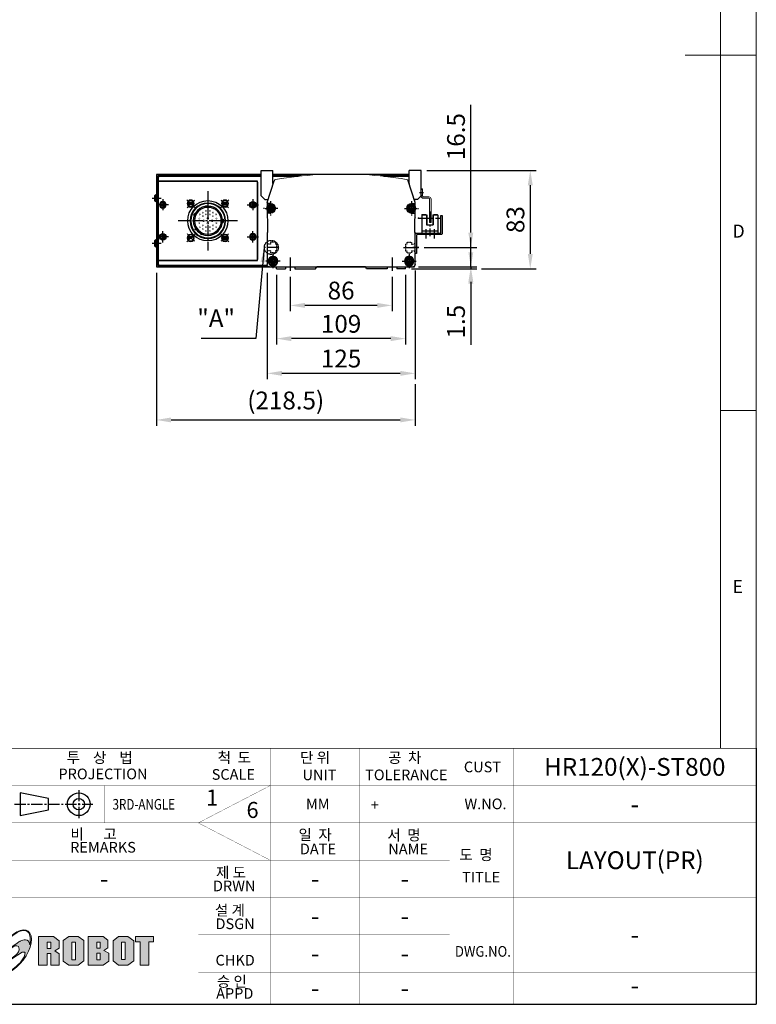
# Model space of a CAD drawing. Units: millimetres. Extents: x 10 to 7450, y 10 to 1672.
# Drawn here: x 1788 to 2410, y 10 to 841 of the extents above; entities that cross this region are included whole.
import ezdxf
from ezdxf.enums import TextEntityAlignment as Align

# ---------------------------------------------------------------- set-up
doc = ezdxf.new("R2010")
doc.units = ezdxf.units.MM
doc.header["$LTSCALE"] = 0.5
doc.header["$PDSIZE"] = -1
for name, pattern in [('CENTER2', [28.575, 19.05, -3.175, 3.175, -3.175]), ('HIDDEN', [0.375, 0.25, -0.125]), ('PHANTOM', [2.5, 1.25, -0.25, 0.25, -0.25, 0.25, -0.25])]:
    doc.linetypes.add(name, pattern=pattern)
for name, color, linetype in [('1', 3, 'CENTER2'), ('2', 5, 'HIDDEN'), ('3', 6, 'PHANTOM'), ('Layer 1', 7, 'Continuous'), ('표제란', 4, 'Continuous')]:
    doc.layers.add(name, color=color, linetype=linetype)
doc.styles.get("Standard").update_dxf_attribs({"font": 'romans.shx', "bigfont": 'whgtxt.shx'})
doc.dimstyles.new('A3', dxfattribs={"dimscale": 5, "dimtxt": 3, "dimasz": 2.5, "dimexe": 1, "dimexo": 1, "dimgap": 1, "dimtad": 1, "dimdec": 4, "dimdsep": 46, "dimtxsty": 'Standard', "dimcen": 0, "dimclrd": 4, "dimclre": 4, "dimclrt": 254, "dimazin": 2, "dimtfac": 1, "dimtdec": 4, "dimtmove": 0, "dimatfit": 3, "dimfxl": 1, "dimtolj": 1, "dimarcsym": 0})

# ---------------------------------------------------------------- blocks, each defined once
blk = doc.blocks.new('표제란2')
at = {"linetype": 'Continuous', "lineweight": 0}
for p, q in [((410, 20), (410, 297)), ((10, 20), (410, 20))]:
    blk.add_line(p, q, dxfattribs=at)
at = {"layer": '표제란', "linetype": 'Continuous', "lineweight": 0}
for p, q in [((405, 292), (405, 56)), ((410, 153.5), (400, 153.5)), ((405, 103.5), (410, 103.5))]:
    blk.add_line(p, q, dxfattribs=at)
at = {"layer": '표제란', "linetype": 'Continuous', "lineweight": 0, "attachment_point": 1}
for s, insert, char_height in [('D', (406.67, 129.67), 1.85), ('{\\fArial|b0|i0|c0|p32;E}', (406.67, 79.67), 1.8521)]:
    blk.add_mtext(s, dxfattribs=dict(at, insert=insert, char_height=char_height))
blk = doc.blocks.new('block 8')
at = {"layer": 'Layer 1', "lineweight": 0}
for points in [[(353.37, 441.04), (356.89, 443.2), (356.89, 449.37), (352.29, 452.74), (340.16, 452.74), (340.16, 429.35), (347.09, 429.35), (347.09, 438.78), (350.16, 438.78), (350.16, 429.35), (356.92, 429.35), (356.92, 438.64), (353.37, 441.04)], [(350.14, 443.06), (347.07, 443.06), (347.07, 448.29), (350.14, 448.29), (350.14, 443.06)]]:
    blk.add_lwpolyline(points, dxfattribs=at)
blk = doc.blocks.new('FGH3Y3')
h = blk.add_hatch(color=253)
edge = h.paths.add_edge_path(flags=16)
edge.add_spline(control_points=[(244.47, 15.5), (244.31, 14.64), (243.23, 13.77), (243.23, 13.77), (242.12, 12.71), (241.29, 12.86), (241.29, 12.86), (240.71, 12.89), (240.53, 13.48), (240.53, 13.48), (240.39, 13.92), (240.53, 14.7), (240.53, 14.7), (240.61, 14.21), (241.12, 14.14), (241.12, 14.14), (241.55, 13.97), (242.63, 14.85), (242.63, 14.85), (242.63, 14.85), (244.12, 15.82), (244.12, 15.82), (244.69, 16.01), (244.47, 15.5), (244.47, 15.5)], knot_values=[0, 0, 0, 0, 1, 1, 1, 2, 2, 2, 3, 3, 3, 4, 4, 4, 5, 5, 5, 6, 6, 6, 7, 7, 7, 8, 8, 8, 8], degree=3, periodic=0)
edge = h.paths.add_edge_path()
edge.add_spline(control_points=[(244.66, 19), (243.69, 19.27), (241.99, 18.08), (241, 16.32), (240.1, 14.71), (240.08, 13.06), (241.06, 12.79), (242.03, 12.52), (243.59, 13.61), (244.66, 15.31), (245.74, 17.02), (245.64, 18.73), (244.66, 19)], knot_values=[0, 0, 0, 0, 1, 1, 1, 2, 2, 2, 3, 3, 3, 4, 4, 4, 4], degree=3, periodic=0)
edge = h.paths.add_edge_path(flags=16)
edge.add_spline(control_points=[(245.15, 17.06), (245.16, 17.23), (244.99, 17.41), (244.99, 17.41), (244.52, 17.86), (243.77, 17.38), (243.77, 17.38), (243.63, 17.28), (241.68, 15.96), (241.68, 15.96), (241.68, 15.96), (241.18, 15.76), (241.2, 16.05), (241.2, 16.05), (241.33, 16.92), (242.36, 17.89), (242.36, 17.89), (243.51, 18.96), (244.32, 18.94), (244.32, 18.94), (245.24, 18.99), (245.26, 17.93), (245.26, 17.93), (245.27, 17.09), (245.19, 16.97), (245.19, 16.97), (245.13, 16.89), (245.15, 17.06)], knot_values=[0, 0, 0, 0, 1, 1, 1, 2, 2, 2, 3, 3, 3, 4, 4, 4, 5, 5, 5, 6, 6, 6, 7, 7, 7, 8, 8, 8, 9, 9, 9, 9], degree=3, periodic=0)
edge = h.paths.add_edge_path(flags=16)
edge.add_spline(control_points=[(242.2, 15.95), (242.2, 15.95), (242.44, 16.47), (243.05, 16.72), (243.05, 16.72), (243.65, 16.93), (243.67, 16.28), (243.67, 16.28), (243.72, 15.64), (242.85, 15.14), (242.85, 15.14), (242.29, 14.82), (242.12, 15.28), (242.12, 15.28), (241.96, 15.47), (242.2, 15.95)], knot_values=[0, 0, 0, 0, 1, 1, 1, 2, 2, 2, 3, 3, 3, 4, 4, 4, 5, 5, 5, 5], degree=3, periodic=0)
h = blk.add_hatch(color=142)
h.paths.add_polyline_path([(219.84, 15.62), (220.36, 15.62), (220.36, 13.98), (221.57, 13.98), (221.57, 18.06), (220.36, 18.06), (220.36, 16.42), (219.85, 16.42), (219.85, 18.06), (218.63, 18.06), (218.63, 13.98), (219.84, 13.98)])
h.paths.add_polyline_path([(221.77, 13.98), (222.99, 13.98), (223.07, 14.72), (223.78, 14.72), (223.85, 14), (225.07, 14), (224.31, 18.06), (222.52, 18.06)])
h.paths.add_polyline_path([(223.16, 15.52), (223.35, 17.2), (223.47, 17.2), (223.7, 15.52)], flags=16)
h.paths.add_polyline_path([(226.44, 15.91), (227.21, 13.99), (228.25, 13.99), (228.25, 18.06), (227.08, 18.06), (227.08, 16.1), (226.31, 18.06), (225.26, 18.07), (225.26, 13.98), (226.44, 13.98)])
h.paths.add_polyline_path([(229.94, 17.27), (230.49, 17.27), (230.49, 16.54), (231.74, 16.54), (231.74, 17.47), (230.95, 18.06), (229.51, 18.06), (228.73, 17.48), (228.73, 14.54), (229.55, 13.98), (230.94, 13.98), (231.75, 14.56), (231.75, 16.15), (230.18, 16.15), (230.18, 15.33), (230.48, 15.33), (230.48, 14.77), (229.94, 14.77)])
h.paths.add_polyline_path([(233.44, 18.06), (232.22, 18.06), (232.22, 14.57), (233, 13.98), (234.43, 13.98), (235.17, 14.53), (235.17, 18.06), (233.94, 18.06), (233.94, 14.76), (233.44, 14.76)])
h.paths.add_polyline_path([(235.79, 13.98), (237.01, 13.98), (237.01, 15.68), (237.9, 13.98), (239.26, 13.98), (238.04, 16.15), (239.11, 18.06), (237.8, 18.06), (237.01, 16.37), (237.01, 18.06), (235.79, 18.06)])
h = blk.add_hatch(color=232)
h.paths.add_polyline_path([(247.68, 15.62), (248.22, 15.62), (248.22, 13.97), (249.4, 13.97), (249.4, 15.59), (248.78, 16.02), (249.39, 16.39), (249.39, 17.47), (248.59, 18.06), (246.47, 18.06), (246.47, 13.97), (247.68, 13.97)])
h.paths.add_polyline_path([(247.67, 16.37), (247.67, 17.28), (248.21, 17.28), (248.21, 16.37)], flags=16)
h.paths.add_polyline_path([(250.01, 14.56), (250.79, 13.97), (252.16, 13.97), (252.97, 14.58), (252.97, 17.48), (252.15, 18.06), (250.79, 18.06), (250.01, 17.49)])
h.paths.add_polyline_path([(251.23, 17.28), (251.74, 17.28), (251.74, 14.75), (251.23, 14.75)], flags=16)
h.paths.add_polyline_path([(253.57, 13.97), (255.75, 13.97), (256.53, 14.55), (256.53, 15.67), (255.85, 16.08), (256.42, 16.46), (256.42, 17.55), (255.75, 18.06), (253.57, 18.06)])
h.paths.add_polyline_path([(254.81, 17.28), (255.32, 17.28), (255.32, 16.41), (254.81, 16.41)], flags=16)
h.paths.add_polyline_path([(254.81, 15.67), (255.32, 15.67), (255.32, 14.73), (254.81, 14.73)], flags=16)
h.paths.add_polyline_path([(257.94, 18.06), (257.15, 17.46), (257.15, 14.57), (257.94, 13.97), (259.29, 13.97), (260.13, 14.57), (260.13, 17.46), (259.29, 18.06)])
h.paths.add_polyline_path([(258.39, 17.28), (258.89, 17.28), (258.89, 14.76), (258.39, 14.76)], flags=16)
h.paths.add_polyline_path([(260.38, 18.06), (260.38, 17.29), (261.07, 17.29), (261.07, 13.97), (262.31, 13.97), (262.31, 17.29), (262.98, 17.29), (262.98, 18.06)])
for p, q in [((221.77, 13.98), (222.52, 18.06)), ((222.52, 18.06), (224.31, 18.06)), ((223.16, 15.52), (223.35, 17.2)), ((223.35, 17.2), (223.47, 17.2)), ((223.47, 17.2), (223.7, 15.52)), ((224.31, 18.06), (225.07, 14)), ((227.08, 18.06), (228.25, 18.06)), ((223.07, 14.72), (222.99, 13.98)), ((223.78, 14.72), (223.07, 14.72)), ((223.7, 15.52), (223.16, 15.52)), ((223.85, 14), (223.78, 14.72)), ((222.99, 13.98), (221.77, 13.98)), ((225.07, 14), (223.85, 14))]:
    blk.add_line(p, q)
at = {"layer": 'Layer 1', "lineweight": 0}
for p, q in [((250.79, 18.06), (250.01, 17.49)), ((250.01, 17.49), (250.01, 14.56)), ((252.15, 18.06), (250.79, 18.06)), ((251.23, 17.28), (251.74, 17.28)), ((251.23, 14.75), (251.23, 17.28)), ((251.74, 17.28), (251.74, 14.75)), ((252.97, 17.48), (252.15, 18.06)), ((252.97, 14.58), (252.97, 17.48)), ((248.22, 15.62), (248.22, 15.62)), ((248.22, 15.62), (248.22, 15.62)), ((250.01, 14.56), (250.79, 13.97)), ((251.74, 14.75), (251.23, 14.75)), ((252.16, 13.97), (252.97, 14.58)), ((250.79, 13.97), (252.16, 13.97))]:
    blk.add_line(p, q, dxfattribs=at)
for points in [[(218.63, 18.06), (218.63, 13.98), (219.84, 13.98), (219.84, 15.62), (220.36, 15.62), (220.36, 13.98), (221.57, 13.98), (221.57, 18.06), (220.36, 18.06), (220.36, 16.42), (219.85, 16.42), (219.85, 18.06), (218.63, 18.06)], [(227.08, 18.06), (227.08, 16.1), (226.31, 18.06), (225.26, 18.07), (225.26, 13.98), (226.44, 13.98), (226.44, 15.91), (227.21, 13.99), (228.25, 13.99), (228.25, 18.06)], [(229.51, 18.06), (228.73, 17.48), (228.73, 14.54), (229.55, 13.98), (230.94, 13.98), (231.75, 14.56), (231.75, 16.15), (230.18, 16.15), (230.18, 15.33), (230.48, 15.33), (230.48, 14.77), (229.94, 14.77), (229.94, 17.27), (230.49, 17.27), (230.49, 16.54), (231.74, 16.54), (231.74, 17.47), (230.95, 18.06), (229.51, 18.06)], [(232.22, 18.06), (232.22, 14.57), (233, 13.98), (234.43, 13.98), (235.17, 14.53), (235.17, 18.06), (233.94, 18.06), (233.94, 14.76), (233.44, 14.76), (233.44, 18.06), (232.22, 18.06)], [(235.79, 18.06), (235.79, 13.98), (237.01, 13.98), (237.01, 15.68), (237.9, 13.98), (239.26, 13.98), (238.04, 16.15), (239.11, 18.06), (237.8, 18.06), (237.01, 16.37), (237.01, 18.06), (235.79, 18.06)], [(255.85, 16.08), (256.42, 16.46), (256.42, 17.55), (255.75, 18.06), (253.57, 18.06), (253.57, 13.97), (255.75, 13.97), (256.53, 14.55), (256.53, 15.67), (255.85, 16.08)], [(254.81, 17.28), (255.32, 17.28), (255.32, 16.41), (254.81, 16.41), (254.81, 17.28)], [(259.29, 18.06), (257.94, 18.06), (257.15, 17.46), (257.15, 14.57), (257.94, 13.97), (259.29, 13.97), (260.13, 14.57), (260.13, 17.46), (259.29, 18.06)], [(258.89, 14.76), (258.39, 14.76), (258.39, 17.28), (258.89, 17.28), (258.89, 14.76)], [(262.98, 18.06), (262.98, 17.29), (262.31, 17.29), (262.31, 13.97), (261.07, 13.97), (261.07, 17.29), (260.38, 17.29), (260.38, 18.06), (262.98, 18.06)], [(255.32, 14.73), (254.81, 14.73), (254.81, 15.67), (255.32, 15.67), (255.32, 14.73)]]:
    blk.add_lwpolyline(points, dxfattribs=at)
for points, knots in [([(244.66, 19), (243.69, 19.27), (241.99, 18.08), (241, 16.32), (240.1, 14.71), (240.08, 13.06), (241.06, 12.79), (242.03, 12.52), (243.59, 13.61), (244.66, 15.31), (245.74, 17.02), (245.64, 18.73), (244.66, 19)], [0, 0, 0, 0, 1, 1, 1, 2, 2, 2, 3, 3, 3, 4, 4, 4, 4]), ([(245.15, 17.06), (245.16, 17.23), (244.99, 17.41), (244.99, 17.41), (244.52, 17.86), (243.77, 17.38), (243.77, 17.38), (243.63, 17.28), (241.68, 15.96), (241.68, 15.96), (241.68, 15.96), (241.18, 15.76), (241.2, 16.05), (241.2, 16.05), (241.33, 16.92), (242.36, 17.89), (242.36, 17.89), (243.51, 18.96), (244.32, 18.94), (244.32, 18.94), (245.24, 18.99), (245.26, 17.93), (245.26, 17.93), (245.27, 17.09), (245.19, 16.97), (245.19, 16.97), (245.13, 16.89), (245.15, 17.06)], [0, 0, 0, 0, 1, 1, 1, 2, 2, 2, 3, 3, 3, 4, 4, 4, 5, 5, 5, 6, 6, 6, 7, 7, 7, 8, 8, 8, 9, 9, 9, 9]), ([(244.47, 15.5), (244.31, 14.64), (243.23, 13.77), (243.23, 13.77), (242.12, 12.71), (241.29, 12.86), (241.29, 12.86), (240.71, 12.89), (240.53, 13.48), (240.53, 13.48), (240.39, 13.92), (240.53, 14.7), (240.53, 14.7), (240.61, 14.21), (241.12, 14.14), (241.12, 14.14), (241.55, 13.97), (242.63, 14.85), (242.63, 14.85), (242.63, 14.85), (244.12, 15.82), (244.12, 15.82), (244.69, 16.01), (244.47, 15.5), (244.47, 15.5)], [0, 0, 0, 0, 1, 1, 1, 2, 2, 2, 3, 3, 3, 4, 4, 4, 5, 5, 5, 6, 6, 6, 7, 7, 7, 8, 8, 8, 8]), ([(242.2, 15.95), (242.2, 15.95), (242.44, 16.47), (243.05, 16.72), (243.05, 16.72), (243.65, 16.93), (243.67, 16.28), (243.67, 16.28), (243.72, 15.64), (242.85, 15.14), (242.85, 15.14), (242.29, 14.82), (242.12, 15.28), (242.12, 15.28), (241.96, 15.47), (242.2, 15.95)], [0, 0, 0, 0, 1, 1, 1, 2, 2, 2, 3, 3, 3, 4, 4, 4, 5, 5, 5, 5])]:
    blk.add_open_spline(points, degree=3, knots=knots, dxfattribs=at)
at = {"layer": 'Layer 1', "xscale": 0.1750000000000114, "yscale": 0.1750000000000114, "zscale": 0.1750000000000114}
blk.add_blockref('block 8', (186.94, -61.17), dxfattribs=at)
blk = doc.blocks.new('XCVXVWER234')
for p, q in [((13.42, 942.54), (13.42, 964.04)), ((13.42, 964.04), (23.42, 964.04)), ((23.42, 953.03), (23.42, 964.04)), ((138.42, 953.03), (138.42, 964.04)), ((148.42, 964.04), (138.42, 964.04)), ((148.42, 942.54), (148.42, 964.04)), ((61.42, 960.54), (100.42, 960.54)), ((18.42, 937.04), (24.29, 955.12)), ((143.42, 937.04), (137.54, 955.12)), ((16.42, 939.54), (13.42, 942.54)), ((16.42, 939.54), (19.23, 939.54)), ((145.42, 939.54), (142.6, 939.54)), ((145.42, 939.54), (148.42, 942.54)), ((18.42, 924.04), (18.42, 937.04)), ((21.42, 936.04), (18.42, 936.04)), ((20.55, 933.54), (19.68, 932.04)), ((19.68, 932.04), (20.55, 930.54)), ((22.28, 933.54), (20.55, 933.54)), ((23.15, 932.04), (22.28, 933.54)), ((22.28, 930.54), (23.15, 932.04)), ((139.55, 933.54), (138.68, 932.04)), ((138.68, 932.04), (139.55, 930.54)), ((141.28, 933.54), (139.55, 933.54)), ((140.42, 936.04), (143.42, 936.04)), ((142.15, 932.04), (141.28, 933.54)), ((141.28, 930.54), (142.15, 932.04)), ((143.42, 937.04), (143.42, 924.04)), ((21.42, 928.04), (18.42, 928.04)), ((18.42, 924.04), (18.92, 923.04)), ((18.92, 923.04), (18.92, 912.04)), ((20.55, 930.54), (22.28, 930.54)), ((139.55, 930.54), (141.28, 930.54)), ((140.42, 928.04), (143.42, 928.04)), ((143.42, 924.04), (142.92, 923.04)), ((142.92, 923.04), (142.92, 912.04)), ((18.92, 912.04), (18.42, 911.04)), ((18.42, 884.54), (18.42, 911.04)), ((142.92, 912.04), (143.42, 911.04)), ((143.42, 911.04), (143.42, 884.54)), ((141.42, 882.54), (20.42, 882.54)), ((22.55, 889.04), (21.68, 887.54)), ((21.68, 887.54), (22.55, 886.04)), ((24.28, 889.04), (22.55, 889.04)), ((22.55, 886.04), (24.28, 886.04)), ((25.15, 887.54), (24.28, 889.04)), ((24.28, 886.04), (25.15, 887.54)), ((26.42, 881.04), (26.42, 882.54)), ((26.42, 881.04), (33.92, 881.04)), ((33.92, 882.54), (33.92, 881.04)), ((41.92, 882.54), (41.92, 881.04)), ((41.92, 881.04), (59.42, 881.04)), ((59.42, 881.04), (60.42, 882.54)), ((60.42, 882.54), (101.42, 882.54)), ((102.42, 881.04), (101.42, 882.54)), ((119.92, 881.04), (102.42, 881.04)), ((119.92, 882.54), (119.92, 881.04)), ((127.92, 882.54), (127.92, 881.04)), ((135.42, 881.04), (127.92, 881.04)), ((135.42, 881.04), (135.42, 882.54)), ((137.55, 889.04), (136.68, 887.54)), ((136.68, 887.54), (137.55, 886.04)), ((139.28, 889.04), (137.55, 889.04)), ((137.55, 886.04), (139.28, 886.04)), ((140.15, 887.54), (139.28, 889.04)), ((139.28, 886.04), (140.15, 887.54))]:
    blk.add_line(p, q)
for centre, radius in [((21.42, 932.04), 3.5), ((21.42, 932.04), 3.2), ((21.42, 932.04), 2.4), ((140.42, 932.04), 3.5), ((140.42, 932.04), 3.2), ((140.42, 932.04), 2.4), ((23.42, 887.54), 4), ((23.42, 887.54), 3.5), ((23.42, 887.54), 3.2), ((23.42, 887.54), 2.25), ((138.42, 887.54), 4), ((138.42, 887.54), 3.5), ((138.42, 887.54), 3.2), ((138.42, 887.54), 2.25)]:
    blk.add_circle(centre, radius)
at = {"lineweight": 15}
for centre, start, end in [((26.19, 954.5), 99.08521, 162), ((135.64, 954.5), 18, 80.91479)]:
    blk.add_arc(centre, 2, start, end, dxfattribs=at)
at = {"color": 7, "linetype": 'Continuous', "lineweight": 15}
for centre, start, end in [((89.04, 561.49), 93.95972, 99.08521), ((72.79, 561.49), 80.91479, 86.04028)]:
    blk.add_arc(centre, 400, start, end, dxfattribs=at)
for centre, radius, start, end in [((26.42, 953.04), 3, 180.03787, 189.36943), ((135.42, 953.04), 3, 350.63054, 359.96213), ((21.42, 932.04), 4, 270, 90), ((140.42, 932.04), 4, 90, 270), ((20.42, 884.54), 2, 180, 270), ((141.42, 884.54), 2, 270, 0)]:
    blk.add_arc(centre, radius, start, end)
at = {"layer": '1'}
for p, q in [((27.42, 932.04), (15.42, 932.04)), ((25.92, 932.04), (16.92, 932.04)), ((21.42, 938.04), (21.42, 926.04)), ((21.42, 927.54), (21.42, 936.54)), ((134.42, 932.04), (146.42, 932.04)), ((144.92, 932.04), (135.92, 932.04)), ((140.42, 938.04), (140.42, 926.04)), ((140.42, 927.54), (140.42, 936.54)), ((23.42, 893.54), (23.42, 881.54)), ((23.42, 883.04), (23.42, 892.04)), ((138.42, 893.54), (138.42, 881.54)), ((138.42, 892.34), (138.42, 882.74)), ((138.42, 883.04), (138.42, 892.04)), ((29.42, 887.54), (17.42, 887.54)), ((27.92, 887.54), (18.92, 887.54)), ((37.92, 882.54), (37.92, 879.31)), ((123.92, 882.54), (123.92, 879.31)), ((132.42, 887.54), (144.42, 887.54)), ((142.92, 887.54), (133.92, 887.54))]:
    blk.add_line(p, q, dxfattribs=at)
blk = doc.blocks.new('ccvvwerw')
blk.add_lwpolyline([(-139.09, -3143.03), (-139.09, -3210.03), (-55.09, -3210.03), (-55.09, -3143.03)], close=True)
blk = doc.blocks.new('asdfsdfw')
at = {"color": 9}
for p, q in [((371.66, 480.97), (371.71, 481.49)), ((373.2, 481.36), (371.71, 481.49)), ((373.16, 480.84), (373.2, 481.36)), ((382.19, 474.52), (382.67, 474.74)), ((383.3, 473.38), (382.67, 474.74)), ((358.49, 470.13), (358.49, 467.13)), ((359.08, 470.13), (358.49, 470.13)), ((359.08, 467.13), (358.49, 467.13)), ((382.83, 473.16), (383.3, 473.38)), ((375.87, 457.14), (376.09, 456.66)), ((376.09, 456.66), (377.45, 457.3)), ((377.23, 457.77), (377.45, 457.3)), ((381, 460.94), (381.43, 460.64)), ((381.43, 460.64), (382.29, 461.87)), ((381.86, 462.17), (382.29, 461.87))]:
    blk.add_line(p, q, dxfattribs=at)
for points, const_width in [([(364.44, 474.55, -1), (364.44, 473.5, -1)], 0.35), ([(367.04, 475, 1), (367.04, 476.05, 1)], 0.35), ([(369.64, 477.55, -1), (369.64, 476.5, -1)], 0.35), ([(369.64, 474.55, -1), (369.64, 473.5, -1)], 0.35), ([(373.04, 477.55, -1), (373.04, 476.5, -1)], 0.35), ([(373.04, 474.55, -1), (373.04, 473.5, -1)], 0.35), ([(375.64, 475, -1), (375.64, 476.05, -1)], 0.35), ([(378.24, 474.55, -1), (378.24, 473.5, -1)], 0.35), ([(364.14, 470, 1), (364.14, 471.05, 1)], 0.35), ([(364.14, 467.25, -1), (364.14, 466.2, -1)], 0.35), ([(367.04, 472, 1), (367.04, 473.05, 1)], 0.35), ([(367.04, 465.25, -1), (367.04, 464.2, -1)], 0.35), ([(367.74, 469.38, -1), (367.74, 467.88, -1)], 0.5), ([(371.34, 471.48, -1), (371.34, 469.98, -1)], 0.5), ([(371.34, 467.28, -1), (371.34, 465.78, -1)], 0.5), ([(374.94, 469.38, -1), (374.94, 467.88, -1)], 0.5), ([(375.64, 472, -1), (375.64, 473.05, -1)], 0.35), ([(375.64, 465.25, 1), (375.64, 464.2, 1)], 0.35), ([(378.54, 470, -1), (378.54, 471.05, -1)], 0.35), ([(378.54, 467.25, 1), (378.54, 466.2, 1)], 0.35), ([(364.44, 463.75, -1), (364.44, 462.7, -1)], 0.35), ([(367.04, 462.25, -1), (367.04, 461.2, -1)], 0.35), ([(369.64, 463.75, -1), (369.64, 462.7, -1)], 0.35), ([(369.64, 460.75, -1), (369.64, 459.7, -1)], 0.35), ([(373.04, 463.75, -1), (373.04, 462.7, -1)], 0.35), ([(373.04, 460.75, -1), (373.04, 459.7, -1)], 0.35), ([(375.64, 462.25, 1), (375.64, 461.2, 1)], 0.35), ([(378.24, 463.75, -1), (378.24, 462.7, -1)], 0.35)]:
    blk.add_lwpolyline(points, format="xyb", close=True, dxfattribs=dict(at, const_width=const_width))
for radius in [15, 14.5, 12.35, 11.35]:
    blk.add_circle((371.34, 468.63), radius, dxfattribs=at)
for start, end in [(0, 180), (180, 0)]:
    blk.add_arc((371.34, 468.63), 17, start, end)
blk = doc.blocks.new('A$C4D2B108A')
for p, q in [((9.78, 40.75), (9.06, 39.5)), ((9.06, 39.5), (9.78, 38.25)), ((11.23, 40.75), (9.78, 40.75)), ((9.78, 38.25), (11.23, 38.25)), ((11.95, 39.5), (11.23, 40.75)), ((11.23, 38.25), (11.95, 39.5)), ((39.5, 40.94), (38.25, 40.22)), ((38.25, 40.22), (38.25, 38.77)), ((38.25, 38.77), (39.5, 38.05)), ((40.75, 40.22), (39.5, 40.94)), ((39.5, 38.05), (40.75, 38.77)), ((40.75, 38.77), (40.75, 40.22)), ((10.5, 11.95), (9.25, 11.23)), ((9.25, 11.23), (9.25, 9.78)), ((9.25, 9.78), (10.5, 9.06)), ((11.75, 11.23), (10.5, 11.95)), ((10.5, 9.06), (11.75, 9.78)), ((11.75, 9.78), (11.75, 11.23)), ((38.77, 11.75), (38.05, 10.5)), ((40.22, 11.75), (38.77, 11.75)), ((40.94, 10.5), (40.22, 11.75)), ((40.22, 9.25), (40.94, 10.5))]:
    blk.add_line(p, q)
for centre, radius in [((10.5, 39.5), 3), ((10.5, 39.5), 2.75), ((10.5, 39.5), 2.55), ((39.5, 39.5), 3), ((39.5, 39.5), 2.75), ((39.5, 39.5), 2.55), ((10.5, 10.5), 3), ((10.5, 10.5), 2.75), ((10.5, 10.5), 2.55), ((39.5, 10.5), 3), ((39.5, 10.5), 2.75), ((39.5, 10.5), 2.55)]:
    blk.add_circle(centre, radius)
at = {"layer": '1'}
for p, q in [((25, 50), (25, 0)), ((13.69, 36.31), (7.32, 42.68)), ((36.31, 36.31), (42.68, 42.68)), ((0, 25), (50, 25)), ((13.69, 13.69), (7.32, 7.32)), ((36.31, 13.69), (42.68, 7.32))]:
    blk.add_line(p, q, dxfattribs=at)
for start, end in [(122.39749, 147.60251), (32.39749, 57.60251), (212.39749, 237.60251), (302.39749, 327.60251)]:
    blk.add_arc((25, 25), 20.5, start, end, dxfattribs=at)
blk.add_blockref('asdfsdfw', (-346.34, -443.63))
blk = doc.blocks.new('A$C16C33019')
for p, q in [((4.85, 6), (3.85, 5.43)), ((3.85, 5.43), (3.85, 4.27)), ((3.85, 4.27), (4.85, 3.7)), ((5.85, 5.43), (4.85, 6)), ((4.85, 3.7), (5.85, 4.27)), ((5.85, 4.27), (5.85, 5.43))]:
    blk.add_line(p, q)
for radius in [2.85, 2.11]:
    blk.add_circle((4.85, 4.85), radius)
at = {"layer": '1'}
for p, q in [((4.85, 9.7), (4.85, 0)), ((0, 4.85), (9.7, 4.85))]:
    blk.add_line(p, q, dxfattribs=at)
blk = doc.blocks.new('*D126')
at = {"color": 4, "lineweight": -2, "transparency": 16777216}
for p, q in [((2016.58, 623.94), (2016.58, 594.76)), ((2102.58, 623.94), (2102.58, 594.76)), ((2090.08, 599.76), (2029.08, 599.76))]:
    blk.add_line(p, q, dxfattribs=at)
at = {"color": 4, "transparency": 16777216}
for points in [[(2029.08, 601.85), (2029.08, 597.68), (2016.58, 599.76)], [(2090.08, 601.85), (2090.08, 597.68), (2102.58, 599.76)]]:
    blk.add_solid(points, dxfattribs=at)
at = {"layer": 'Defpoints', "color": 0, "transparency": 16777216}
for p in [(2016.58, 628.94), (2102.58, 628.94), (2016.58, 599.76)]:
    blk.add_point(p, dxfattribs=at)
at = {"color": 254, "transparency": 16777216, "insert": (2059.58, 612.26), "char_height": 15, "attachment_point": 5}
blk.add_mtext('\\A1;86', dxfattribs=at)
blk = doc.blocks.new('*D127')
at = {"color": 4, "lineweight": -2, "transparency": 16777216}
for p, q in [((2005.08, 625.67), (2005.08, 566.72)), ((2114.08, 625.67), (2114.08, 566.72)), ((2101.58, 571.72), (2017.58, 571.72))]:
    blk.add_line(p, q, dxfattribs=at)
at = {"color": 4, "transparency": 16777216}
for points in [[(2017.58, 573.8), (2017.58, 569.63), (2005.08, 571.72)], [(2101.58, 573.8), (2101.58, 569.63), (2114.08, 571.72)]]:
    blk.add_solid(points, dxfattribs=at)
at = {"layer": 'Defpoints', "color": 0, "transparency": 16777216}
for p in [(2005.08, 630.67), (2114.08, 630.67), (2005.08, 571.72)]:
    blk.add_point(p, dxfattribs=at)
at = {"color": 254, "transparency": 16777216, "insert": (2059.58, 584.22), "char_height": 15, "attachment_point": 5}
blk.add_mtext('\\A1;109', dxfattribs=at)
blk = doc.blocks.new('*D128')
at = {"color": 4, "lineweight": -2, "transparency": 16777216}
for p, q in [((1997.08, 627.17), (1997.08, 537.4)), ((2122.08, 629.17), (2122.08, 537.4)), ((2109.58, 542.4), (2009.58, 542.4))]:
    blk.add_line(p, q, dxfattribs=at)
at = {"color": 4, "transparency": 16777216}
for points in [[(2009.58, 544.49), (2009.58, 540.32), (1997.08, 542.4)], [(2109.58, 544.49), (2109.58, 540.32), (2122.08, 542.4)]]:
    blk.add_solid(points, dxfattribs=at)
at = {"layer": 'Defpoints', "color": 0, "transparency": 16777216}
for p in [(1997.08, 632.17), (2122.08, 634.17), (1997.08, 542.4)]:
    blk.add_point(p, dxfattribs=at)
at = {"color": 254, "transparency": 16777216, "insert": (2059.58, 554.9), "char_height": 15, "attachment_point": 5}
blk.add_mtext('\\A1;125', dxfattribs=at)
blk = doc.blocks.new('*D129')
at = {"color": 4, "lineweight": -2, "transparency": 16777216}
for p, q in [((2132.08, 713.67), (2224.33, 713.67)), ((2219.33, 701.17), (2219.33, 643.17)), ((2178.13, 630.67), (2224.33, 630.67))]:
    blk.add_line(p, q, dxfattribs=at)
at = {"color": 4, "transparency": 16777216}
for points in [[(2217.25, 701.17), (2221.42, 701.17), (2219.33, 713.67)], [(2217.25, 643.17), (2221.42, 643.17), (2219.33, 630.67)]]:
    blk.add_solid(points, dxfattribs=at)
at = {"layer": 'Defpoints', "color": 0, "transparency": 16777216}
for p in [(2127.08, 713.67), (2173.13, 630.67), (2219.33, 630.67)]:
    blk.add_point(p, dxfattribs=at)
at = {"color": 254, "transparency": 16777216, "insert": (2206.83, 672.17), "char_height": 15, "attachment_point": 5, "rotation": 90}
blk.add_mtext('\\A1;83', dxfattribs=at)
blk = doc.blocks.new('*D130')
at = {"color": 4, "lineweight": -2, "transparency": 16777216}
for p, q in [((2169.13, 644.67), (2169.13, 657.17)), ((2125.08, 632.17), (2174.13, 632.17)), ((2169.13, 632.17), (2169.13, 630.67)), ((2119.08, 630.67), (2174.13, 630.67)), ((2169.13, 618.17), (2169.13, 566.38))]:
    blk.add_line(p, q, dxfattribs=at)
at = {"color": 4, "transparency": 16777216}
for points in [[(2167.05, 644.67), (2171.21, 644.67), (2169.13, 632.17)], [(2167.05, 618.17), (2171.21, 618.17), (2169.13, 630.67)]]:
    blk.add_solid(points, dxfattribs=at)
at = {"layer": 'Defpoints', "color": 0, "transparency": 16777216}
for p in [(2120.08, 632.17), (2114.08, 630.67), (2169.13, 630.67)]:
    blk.add_point(p, dxfattribs=at)
at = {"color": 254, "transparency": 16777216, "insert": (2156.63, 586.03), "char_height": 15, "attachment_point": 5, "rotation": 90}
blk.add_mtext('\\A1;1.5', dxfattribs=at)
blk = doc.blocks.new('*D131')
at = {"color": 4, "lineweight": -2, "transparency": 16777216}
for p, q in [((2169.13, 661.17), (2169.13, 768.96)), ((2129.81, 648.67), (2174.13, 648.67)), ((2169.13, 632.17), (2169.13, 648.67)), ((2125.08, 632.17), (2174.13, 632.17)), ((2169.13, 619.67), (2169.13, 607.17))]:
    blk.add_line(p, q, dxfattribs=at)
at = {"color": 4, "transparency": 16777216}
for points in [[(2167.05, 661.17), (2171.21, 661.17), (2169.13, 648.67)], [(2167.05, 619.67), (2171.21, 619.67), (2169.13, 632.17)]]:
    blk.add_solid(points, dxfattribs=at)
at = {"layer": 'Defpoints', "color": 0, "transparency": 16777216}
for p in [(2124.81, 648.67), (2169.13, 648.67), (2120.08, 632.17)]:
    blk.add_point(p, dxfattribs=at)
at = {"color": 254, "transparency": 16777216, "insert": (2156.63, 742.18), "char_height": 15, "attachment_point": 5, "rotation": 90}
blk.add_mtext('\\A1;16.5', dxfattribs=at)
blk = doc.blocks.new('vxvwew12qwe')
blk.add_line((-973.53, 386.21), (-972.33, 386.21))
blk.add_lwpolyline([(-995.33, 418.21), (-995.33, 403.21, 0.414214), (-994.13, 402.01), (-974.03, 402.01, -0.414214), (-973.53, 401.51), (-973.53, 386.21), (-972.33, 386.21), (-972.33, 402.01, 0.414214), (-973.53, 403.21), (-993.63, 403.21, -0.414214), (-994.13, 403.71), (-994.13, 418.21), (-995.33, 418.21)], format="xyb")
at = {"layer": '1'}
for p, q in [((-988.33, 406.59), (-988.33, 398.72)), ((-981.33, 406.59), (-981.33, 398.72)), ((-975.62, 391.21), (-970.52, 391.21))]:
    blk.add_line(p, q, dxfattribs=at)
blk = doc.blocks.new('DGSE')
for p, q in [((1569.1, 445.27), (1569.1, 430.07)), ((1569.4, 445.57), (1573.4, 445.57)), ((1570.05, 445.87), (1570.05, 445.57)), ((1570.05, 445.87), (1572.45, 445.87)), ((1572.45, 445.87), (1572.45, 445.57)), ((1573.1, 445.57), (1573.1, 437.07)), ((1573.4, 445.57), (1573.4, 437.07)), ((1578.4, 445.57), (1582.4, 445.57)), ((1578.4, 445.57), (1578.4, 437.07)), ((1578.7, 445.57), (1578.7, 437.07)), ((1579.35, 445.87), (1579.35, 445.57)), ((1579.35, 445.87), (1581.75, 445.87)), ((1581.75, 445.87), (1581.75, 445.57)), ((1582.7, 445.27), (1582.7, 430.07)), ((1573.1, 437.07), (1578.7, 437.07)), ((1575.9, 437.27), (1575.9, 436.27)), ((1569.1, 432.07), (1582.7, 432.07)), ((1569.1, 430.07), (1582.7, 430.07))]:
    blk.add_line(p, q)
for centre, start, end in [((1569.4, 445.27), 90, 180.00001), ((1582.4, 445.27), 0, 90)]:
    blk.add_arc(centre, 0.3, start, end)
blk.add_point((1569.4, 445.57))
at = {"layer": '1'}
for p, q in [((1566.4, 442.67), (1585.4, 442.67)), ((1575.9, 448.47), (1575.9, 427.47))]:
    blk.add_line(p, q, dxfattribs=at)
blk.add_point((1566.4, 442.67), dxfattribs=at)
at = {"xscale": -1}
blk.add_blockref('vxvwew12qwe', (591.06, 26.86), dxfattribs=at)
blk = doc.blocks.new('*D228')
at = {"color": 4, "lineweight": -2, "transparency": 16777216}
for p, q in [((1903.58, 627.17), (1903.58, 498.1)), ((2122.08, 533.4), (2122.08, 498.1)), ((1916.08, 503.1), (2109.58, 503.1))]:
    blk.add_line(p, q, dxfattribs=at)
at = {"color": 4, "transparency": 16777216}
for points in [[(1916.08, 505.18), (1916.08, 501.01), (1903.58, 503.1)], [(2109.58, 505.18), (2109.58, 501.01), (2122.08, 503.1)]]:
    blk.add_solid(points, dxfattribs=at)
at = {"layer": 'Defpoints', "color": 0, "transparency": 16777216}
for p in [(1903.58, 632.17), (2122.08, 538.4), (2122.08, 503.1)]:
    blk.add_point(p, dxfattribs=at)
at = {"color": 254, "transparency": 16777216, "insert": (2012.83, 519.53), "char_height": 15, "attachment_point": 5}
blk.add_mtext('\\A1;(218.5)', dxfattribs=at)

msp = doc.modelspace()

# ---------------------------------------------------------------- linework, layer by layer
for p, q in [((1992.07887, 710.16878), (1903.57885, 710.16878)), ((1903.57885, 710.16878), (1903.57885, 632.16877)), ((1992.07887, 708.96878), (1904.77885, 708.96878)), ((1904.77885, 708.96878), (1904.77885, 633.36877)), ((1905.07885, 707.66878), (1906.07885, 708.66878)), ((1905.07885, 707.66878), (1905.07885, 634.66877)), ((1992.07887, 708.66878), (1906.07885, 708.66878)), ((2117.07887, 710.16878), (2002.07887, 710.16878)), ((2026.17033, 708.96878), (2002.07887, 708.96878)), ((2023.37798, 708.66878), (2002.07887, 708.66878)), ((2117.07887, 708.96878), (2092.9874, 708.96878)), ((2117.07887, 708.66878), (2095.77976, 708.66878)), ((1901.92885, 692.27885), (1901.92885, 688.05871)), ((1903.22885, 687.31878), (1903.22885, 693.01878)), ((1903.22885, 693.01878), (1903.57885, 693.01878)), ((1903.57885, 693.01878), (1903.57885, 687.31878)), ((1903.57885, 687.31878), (1903.22885, 687.31878)), ((2121.57887, 689.16878), (2121.57887, 687.7199)), ((1901.92885, 654.27884), (1901.92885, 650.0587)), ((1903.22885, 649.31877), (1903.22885, 655.01877)), ((1903.22885, 655.01877), (1903.57885, 655.01877)), ((1903.57885, 649.31877), (1903.22885, 649.31877)), ((1903.57885, 655.01877), (1903.57885, 649.31877)), ((1903.57885, 632.16877), (1999.07879, 632.16877)), ((1904.77885, 633.36877), (1997.2458, 633.36877)), ((1905.07885, 634.66877), (1906.07885, 633.66877)), ((1906.07885, 633.66877), (1997.14235, 633.66877)), ((2005.07887, 632.16877), (2121.57887, 632.16877)), ((2119.07887, 633.66877), (2120.07887, 634.66877)), ((2121.57887, 632.16877), (2121.57887, 632.84582)), ((2410, 226), (2410, 10)), ((1600, 10), (2410, 10))]:
    msp.add_line(p, q)
at = {"color": 7, "linetype": 'Continuous', "lineweight": 15}
for p, q in [((2128.27887, 698.16878), (2127.07887, 698.16878)), ((2127.07887, 698.16878), (2127.07887, 692.10538)), ((2128.27887, 698.16878), (2128.27887, 692.10538)), ((2128.27887, 697.66878), (2127.07887, 697.66878)), ((2128.27887, 692.66878), (2127.07887, 692.66878)), ((2128.27887, 692.16878), (2127.07887, 692.16878)), ((2129.01547, 691.36878), (2133.64227, 691.36878)), ((2129.01547, 690.16878), (2133.64227, 690.16878)), ((2134.37887, 669.66878), (2134.37887, 689.43218)), ((2135.57887, 669.66878), (2135.57887, 689.43218)), ((2134.37887, 670.16878), (2135.57887, 670.16878)), ((2134.37887, 669.66878), (2135.57887, 669.66878))]:
    msp.add_line(p, q, dxfattribs=at)
msp.add_lwpolyline([(1989.07887, 703.66878), (1989.07887, 638.66878), (1988.07887, 637.66878), (1906.07887, 637.66878), (1905.07887, 638.66878), (1905.07887, 703.66878), (1906.07887, 704.66878), (1988.07887, 704.66878)], close=True)
at = {"const_width": 0.45}
msp.add_lwpolyline([(1600, 226), (2410, 226)], dxfattribs=at)
for centre, start, end in [((1903.99042, 690.16878), 104.96101778, 134.33399225), ((1903.99042, 690.16878), 225.66600775, 255.03898222), ((1903.99042, 652.16877), 104.96101778, 134.33399225), ((1903.99042, 652.16877), 225.66600775, 255.03898222)]:
    msp.add_arc(centre, 2.95, start, end)
at = {"color": 7, "linetype": 'Continuous', "lineweight": 15}
for centre, radius, start, end in [((2129.01547, 692.10538), 1.9366, 180, 270), ((2129.01547, 692.10538), 0.7366, 180, 270), ((2133.64227, 689.43218), 1.9366, 0, 90), ((2133.64227, 689.43218), 0.7366, 0, 90)]:
    msp.add_arc(centre, radius, start, end, dxfattribs=at)
at = {"layer": '1'}
for p, q in [((1899.92885, 690.16878), (1907.57885, 690.16878)), ((2125.88628, 695.16878), (2129.08628, 695.16878)), ((1912.57887, 684.66878), (1905.57887, 684.66878)), ((1909.07887, 688.16878), (1909.07887, 681.16878)), ((1912.57887, 657.66878), (1905.57887, 657.66878)), ((1909.07887, 654.16878), (1909.07887, 661.16878)), ((1899.92885, 652.16877), (1907.57885, 652.16877)), ((2006.97406, 648.66877), (1994.34309, 648.66877)), ((2112.18367, 648.66877), (2124.81464, 648.66877)), ((2016.57887, 640.28333), (2016.57887, 629.05421)), ((2102.57886, 640.28332), (2102.57886, 629.05421)), ((1838.07087, 190.75), (1838.07087, 166.75)), ((1783.70139, 178.75), (1850.07087, 178.75))]:
    msp.add_line(p, q, dxfattribs=at)
at = {"layer": '2'}
for p, q in [((1997.07887, 652.41876), (1998.07885, 651.41878)), ((2000.07886, 651.41878), (1998.07885, 651.41878)), ((2004.07887, 653.16877), (2000.07886, 653.16877)), ((2000.07886, 653.16877), (2000.07886, 651.41878)), ((2004.07887, 653.16877), (2004.07887, 651.41878)), ((2005.07887, 651.41878), (2004.07887, 651.41878)), ((2005.07887, 651.41878), (2005.07887, 645.91876)), ((2114.07886, 651.41878), (2115.07887, 651.41878)), ((2114.07886, 651.41878), (2114.07886, 645.91876)), ((2115.07887, 653.16877), (2119.07887, 653.16877)), ((2115.07887, 653.16877), (2115.07887, 651.41878)), ((2119.07887, 653.16877), (2119.07887, 651.41878)), ((2119.07887, 651.41878), (2121.07886, 651.41878)), ((2122.07887, 652.41876), (2121.07886, 651.41878)), ((1997.07887, 644.91877), (1998.07885, 645.91876)), ((2000.07886, 645.91876), (1998.07885, 645.91876)), ((2000.07886, 645.91876), (2000.07886, 644.16877)), ((2004.07887, 644.16877), (2000.07886, 644.16877)), ((2005.07887, 645.91876), (2004.07887, 645.91876)), ((2004.07887, 645.91876), (2004.07887, 644.16877)), ((2114.07886, 645.91876), (2115.07887, 645.91876)), ((2115.07887, 645.91876), (2115.07887, 644.16877)), ((2115.07887, 644.16877), (2119.07887, 644.16877)), ((2119.07887, 645.91876), (2119.07887, 644.16877)), ((2119.07887, 645.91876), (2121.07886, 645.91876)), ((2122.07887, 644.91877), (2121.07886, 645.91876))]:
    msp.add_line(p, q, dxfattribs=at)
at = {"layer": '3'}
msp.add_circle((2000.65857, 648.66877), 5.92591, dxfattribs=at)
at = {"layer": '표제란'}
for p, q in [((1812.50139, 183.55), (1788.50139, 188.35)), ((1788.50139, 188.35), (1788.50139, 169.15)), ((1812.50139, 173.95), (1812.50139, 183.55)), ((1788.50139, 169.15), (1812.50139, 173.95))]:
    msp.add_line(p, q, dxfattribs=at)
at = {"layer": '표제란', "const_width": 0.225}
for points in [[(1939, 226), (1939, 10)], [(1999.75, 226), (1999.75, 10)], [(2075.5, 226), (2075.5, 10)], [(2151.25, 226), (2151.25, 10)], [(2205.25, 226), (2205.25, 10)], [(1600, 194.5), (2410, 194.5)], [(1859.5, 194.5), (1859.5, 163)], [(1999.75, 194.5), (1939, 163)], [(1600, 163), (2410, 163)], [(1999.75, 131.5), (1939, 163)], [(1600, 131.5), (2151.25, 131.5)], [(1600, 100), (2410, 100)], [(1939, 68.5), (2151.25, 68.5)], [(1939, 37), (2410, 37)]]:
    msp.add_lwpolyline(points, dxfattribs=at)
at = {"layer": '표제란'}
for radius in [9.6, 4.8]:
    msp.add_circle((1838.07087, 178.75), radius, dxfattribs=at)

# ---------------------------------------------------------------- block references
for name, p, xscale, yscale, zscale in [('표제란2', (-50, -110), 6, 6, 6), ('FGH3Y3', (354.94949, -39.1797), 5.88, 5.88, 5.88)]:
    msp.add_blockref(name, p, dxfattribs=dict(xscale=xscale, yscale=yscale, zscale=zscale))
at = {"xscale": -1}
for name, p in [('XCVXVWER234', (2140.49421, -250.36759)), ('A$C4D2B108A', (1972.07886, 646.16878)), ('A$C16C33019', (1913.92886, 679.81878))]:
    msp.add_blockref(name, p, dxfattribs=at)
for name, p in [('ccvvwerw', (2044.17292, 3847.70227)), ('A$C16C33019', (1980.22887, 679.81878)), ('DGSE', (558.68279, 230.59433))]:
    msp.add_blockref(name, p)
at = {"rotation": 180}
msp.add_blockref('A$C16C33019', (1913.92886, 662.51878), dxfattribs=at)
at = {"xscale": -1, "rotation": 180}
msp.add_blockref('A$C16C33019', (1980.22887, 662.51878), dxfattribs=at)

# ---------------------------------------------------------------- texts
for s, height, p in [('투    상    법', 9, (1855.73476, 218.125)), ('척  도', 9, (1969.375, 218.125)), ('단 위', 9, (2037.625, 218.125)), ('공  차', 9, (2113.375, 218.125)), ('-', 15, (2307.625, 178.75)), ('LAYOUT(PR)', 15, (2307.625, 131.5)), ('-', 15, (1859.5, 115.75)), ('-', 15, (2037.625, 115.75)), ('-', 15, (2113.375, 115.75)), ('-', 15, (2037.625, 84.25)), ('-', 15, (2113.375, 84.25)), ('-', 15, (2307.625, 68.5)), ('-', 15, (2037.625, 52.75)), ('-', 15, (2113.375, 52.75)), ('-', 15, (2037.625, 23.5)), ('-', 15, (2113.375, 23.5)), ('-', 15, (2307.625, 25.75))]:
    msp.add_text(s, height=height).set_placement(p, align=Align.MIDDLE_CENTER)
for s, height, p in [('1', 13.5, (1945.51711, 177.62594)), ('6', 13.5, (1979.68849, 167.17583)), ('비      고', 9, (1831.01577, 149.02755)), ('일  자', 9, (2023.6319, 148.48576)), ('서  명', 9, (2098.66072, 148.22496)), ('도  명', 9, (2159.39478, 131.61517)), ('제 도', 9, (1953.93235, 116.64942)), ('설 계', 9, (1953.04799, 84.81305)), ('승 인', 9, (1954.69534, 24.70191))]:
    msp.add_text(s, height=height).set_placement(p)
at = {"color": 254, "insert": (1969.9796, 576.71776), "char_height": 15, "attachment_point": 9}
msp.add_mtext('"A"', dxfattribs=at)
at = {"layer": '1'}
msp.add_text('HR120(X)-ST800', height=15, dxfattribs=at).set_placement((2307.625, 210.25), align=Align.MIDDLE_CENTER)
at = {"layer": '표제란'}
for s, p in [('PROJECTION', (1858.51109, 203.14315)), ('SCALE', (1968.56185, 202.7458)), ('UNIT', (2041.29956, 202.37455)), ('TOLERANCE', (2114.6402, 202.37455)), ('CUST', (2178.92095, 209.05705)), ('MM', (2039.89638, 177.76045)), ('W.NO.', (2181.51925, 177.87115)), ('+', (2088.09243, 177.01116)), ('REMARKS', (1858.51109, 141.25889)), ('DATE', (2040.00841, 139.7872)), ('NAME', (2116.19057, 139.7872)), ('TITLE', (2177.85805, 116.02675)), ('DRWN', (1969.35385, 108.6013)), ('DSGN', (1970.0959, 76.6729)), ('CHKD', (1970.10445, 45.96265)), ('APPD', (1969.78989, 17.88074))]:
    msp.add_text(s, height=9, dxfattribs=at).set_placement(p, align=Align.MIDDLE)
at = {"layer": '표제란', "width": 0.8}
msp.add_text('3RD-ANGLE', height=9, dxfattribs=at).set_placement((1866.54523, 174.18693))
at = {"layer": '표제란', "width": 0.9}
msp.add_text('DWG.NO.', height=9, dxfattribs=at).set_placement((2179.3507, 53.38765), align=Align.MIDDLE)

# ---------------------------------------------------------------- dimensions: what is measured, and where the dimension line sits
dim = msp.add_linear_dim(base=(2169.13085, 648.66877), p1=(2120.07894, 632.16877), p2=(2124.81464, 648.66877), angle=90, dimstyle='A3')
dim.commit()
dim.dimension.update_dxf_attribs({"geometry": '*D131', "text_midpoint": (2169.13085, 742.17663), "dimtype": 160})
for base, p1, p2, angle, picture, middle in [((2219.33219, 630.66876), (2127.07887, 713.66878), (2173.13085, 630.66876), 90, '*D129', (2206.83219, 672.16877)), ((2169.13085, 630.66876), (2120.07894, 632.16877), (2114.07886, 630.66876), 90, '*D130', (2156.63085, 586.0259)), ((1997.07887, 542.40266), (2122.07887, 634.16869), (1997.07887, 632.16877), 180, '*D128', (2059.57887, 554.90266)), ((2005.07887, 571.71776), (2114.07886, 630.66876), (2005.07887, 630.66876), 180, '*D127', (2059.57887, 584.21776)), ((2016.57887, 599.76322), (2102.57886, 628.93965), (2016.57887, 628.93965), 180, '*D126', (2059.57887, 612.26322))]:
    dim = msp.add_linear_dim(base=base, p1=p1, p2=p2, angle=angle, dimstyle='A3')
    dim.commit()
    dim.dimension.update_dxf_attribs({"geometry": picture, "text_midpoint": middle})
dim = msp.add_linear_dim(base=(2122.07887, 503.09782), p1=(1903.57885, 632.16877), p2=(2122.07887, 538.40266), text='(<>)', dimstyle='A3')
dim.commit()
dim.dimension.update_dxf_attribs({"geometry": '*D228', "text_midpoint": (2012.82886, 519.52639)})

# ---------------------------------------------------------------- leaders
at = {"annotation_type": 0, "has_hookline": 1, "hookline_direction": 1, "text_width": 28.57143}
msp.add_leader([(1994.73266, 648.66877), (1987.4796, 571.71776), (1974.9796, 571.71776)], dimstyle='A3', override={"dimgap": 1, "dimtad": 1}, dxfattribs=at)

doc.saveas('drawing.dxf')
